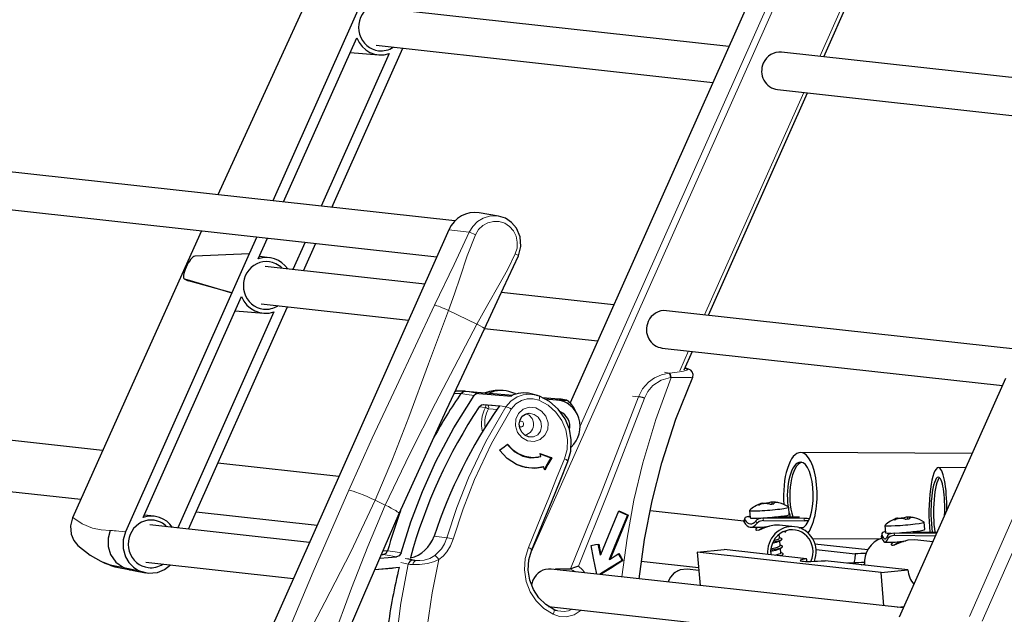
# Model space of a CAD drawing. Units: millimetres. Extents: x -1088 to 989, y -409 to 370.
# Drawn here: x -869 to -685, y -40 to 71 of the extents above; entities that cross this region are included whole.
import ezdxf

# ---------------------------------------------------------------- set-up
doc = ezdxf.new("R2010")
doc.units = ezdxf.units.MM
doc.layers.add('Top$25', color=7, linetype='Continuous', true_color=0xffffff)

msp = doc.modelspace()

# ---------------------------------------------------------------- linework, layer by layer
at = {"layer": 'Top$25', "color": 7, "linetype": 'Continuous', "lineweight": 25}
for p, q in [((-622.5, 321.76), (-766.11, -0.8)), ((-743.28, 212.51), (-821.48, 36.87)), ((-718.84, 63.71), (-689.64, 129.29)), ((-736.52, 65.66), (-801.47, 72.82)), ((-819.48, 36.65), (-805.86, 67.24)), ((-799.82, 64.33), (-812.49, 35.88)), ((-810.49, 35.65), (-797.28, 65.32)), ((-807.07, 64.53), (-801.72, 64.1)), ((-802.24, 65.87), (-739.51, 58.94)), ((-726.69, 64.57), (-726.69, 64.57)), ((-661.07, 57.33), (-726.69, 64.57)), ((-740.29, 15.52), (-721.83, 57)), ((-727.46, 57.61), (-664.06, 50.62)), ((-787.56, 33.12), (-907.73, 46.38)), ((-908.49, 39.43), (-790.92, 26.45)), ((-779.46, 34.02), (-783.04, 34.63)), ((-779.46, 34.02), (-779.46, 34.02)), ((-788.68, 31.48), (-831.59, -64.91)), ((-824.47, 30.16), (-825.87, 27.01)), ((-824.21, 26.04), (-822.47, 29.93)), ((-815.48, 29.16), (-817.75, 24.06)), ((-815.75, 23.84), (-813.48, 28.94)), ((-825.87, 27.01), (-836.05, 26.55)), ((-825.87, 27.01), (-829.11, 19.73)), ((-822.04, 26.24), (-824, 26.51)), ((-793.19, 21.35), (-822.93, 24.63)), ((-837.98, 22.3), (-837.26, 21.95)), ((-837.95, 22.29), (-829.11, 19.73)), ((-829.11, 19.73), (-837.23, 21.94)), ((-829.11, 19.73), (-848.95, -24.83)), ((-845.67, -22.16), (-827.32, 19.04)), ((-757.98, 17.46), (-778.88, 19.77)), ((-823.69, 17.67), (-796.18, 14.63)), ((-819.61, 15.17), (-818.74, 17.12)), ((-821.28, 16.14), (-839.21, -24.14)), ((-837.21, -24.36), (-819.61, 15.17)), ((-828.52, 16.34), (-823.18, 15.91)), ((-748.15, 16.38), (-748.15, 16.38)), ((-682.52, 9.14), (-748.15, 16.38)), ((-782.04, 13.08), (-760.97, 10.75)), ((-748.91, 9.42), (-685.51, 2.42)), ((-744.82, 5.36), (-743.29, 8.8)), ((-704.73, -40.74), (-684.89, 3.82)), ((-785.57, 1.37), (-776.76, 0.64)), ((-783.1, 0.96), (-776.99, 0.45)), ((-779.1, 1.51), (-780.05, 1.48)), ((-780.05, 1.48), (-780.05, 1.48)), ((-772.42, 0.63), (-773.36, 0.88)), ((-772.41, 0.63), (-772.42, 0.63)), ((-771.21, 0.18), (-768.11, -0.08)), ((-782.18, -1.13), (-779.3, -1.36)), ((-770.73, -0.07), (-768.64, -0.24)), ((-853.2, -9.67), (-921.11, -2.18)), ((-773.7, -2.76), (-773.7, -2.76)), ((-764.72, -3.03), (-765, -2.42)), ((-765.37, -8.52), (-765.31, -8.45)), ((-691.16, -10.26), (-723.15, -10.06)), ((-925.17, -11.29), (-857.27, -18.78)), ((-809.16, -14.53), (-831.73, -12.04)), ((-692.36, -12.95), (-697.48, -12.88)), ((-730.96, -19.77), (-730.94, -19.79)), ((-730.93, -19.8), (-730.94, -19.79)), ((-730.94, -19.79), (-730.93, -19.8)), ((-730.3, -19.51), (-730.25, -19.66)), ((-730, -19.58), (-729.99, -19.61)), ((-729.94, -19.6), (-729.94, -19.59)), ((-729.37, -19.53), (-729.39, -19.6)), ((-729.29, -19.5), (-729.27, -19.57)), ((-729.23, -19.62), (-729.27, -19.57)), ((-729.27, -19.57), (-729.25, -19.62)), ((-728.48, -19.33), (-728.5, -19.68)), ((-728.18, -19.65), (-728.18, -19.62)), ((-843.63, -21.94), (-845.48, -21.73)), ((-835.78, -21.15), (-813.22, -23.64)), ((-733.74, -22.85), (-751.2, -20.93)), ((-732.66, -20.88), (-732.54, -22.25)), ((-725.25, -21.65), (-725.36, -20.29)), ((-814.64, -26.85), (-844.38, -23.57)), ((-733.56, -22.34), (-733.72, -22.79)), ((-732.91, -22.03), (-732.56, -22.03)), ((-730.48, -22.28), (-730.47, -22.28)), ((-730.2, -22.26), (-722.51, -22.31)), ((-730.06, -22.73), (-722.4, -22.78)), ((-727.31, -22.06), (-723.37, -22.09)), ((-724.26, -23.9), (-727.09, -23.59)), ((-707.42, -23.67), (-707.31, -25.03)), ((-705.72, -22.55), (-705.7, -22.57)), ((-705.69, -22.59), (-705.7, -22.57)), ((-705.7, -22.57), (-705.69, -22.59)), ((-705.06, -22.29), (-705.01, -22.44)), ((-704.76, -22.36), (-704.76, -22.4)), ((-704.7, -22.39), (-704.71, -22.37)), ((-704.13, -22.31), (-704.15, -22.38)), ((-704.05, -22.29), (-704.03, -22.36)), ((-704, -22.41), (-704.03, -22.36)), ((-704.03, -22.36), (-704.02, -22.4)), ((-703.25, -22.11), (-703.26, -22.47)), ((-702.95, -22.43), (-702.94, -22.41)), ((-700.01, -24.44), (-700.12, -23.07)), ((-732.44, -24), (-730.64, -24.01)), ((-730.62, -24.41), (-730.62, -24.41)), ((-730.24, -23.98), (-730.22, -24.13)), ((-727.06, -25.99), (-727.12, -25.3)), ((-723.47, -24.06), (-722.62, -24.06)), ((-708, -25.23), (-708.09, -25.68)), ((-705.73, -25.02), (-697.78, -25.12)), ((-705.66, -25.49), (-697.98, -25.59)), ((-702.08, -24.86), (-697.68, -24.91)), ((-857.82, -27.41), (-857.82, -27.41)), ((-726.95, -27.38), (-727.02, -26.56)), ((-726.69, -26.33), (-726.68, -26.33)), ((-726.59, -27.5), (-726.59, -27.5)), ((-726.59, -27.5), (-726.59, -27.5)), ((-720.93, -26.08), (-708.28, -26.16)), ((-720.47, -27.09), (-710.62, -28.18)), ((-707.43, -26.76), (-705.52, -26.78)), ((-705.39, -27.2), (-705.39, -27.2)), ((-705, -26.72), (-704.99, -26.92)), ((-698.5, -26.74), (-701.85, -26.37)), ((-801.3, -29.14), (-800.94, -29.11)), ((-742.39, -28.68), (-737.41, -28.18)), ((-742.39, -28.68), (-741.89, -34.88)), ((-708.14, -32.46), (-742.39, -28.68)), ((-722.02, -29.88), (-737.41, -28.18)), ((-726.83, -28.77), (-726.9, -27.95)), ((-726.79, -29.35), (-726.79, -29.35)), ((-726.57, -27.72), (-726.57, -27.72)), ((-726.48, -28.89), (-726.48, -28.89)), ((-726.46, -29.12), (-726.45, -29.11)), ((-720.27, -28.17), (-713, -28.97)), ((-853.55, -30.35), (-853.55, -30.35)), ((-853.55, -30.35), (-853.52, -30.36)), ((-845.15, -30.52), (-817.63, -33.56)), ((-801.58, -29.79), (-798.43, -29.51)), ((-752.83, -30.3), (-742.17, -31.48)), ((-703.15, -31.96), (-718.54, -30.26)), ((-713.88, -30.68), (-714.42, -30.71)), ((-711.86, -31), (-711.49, -30.94)), ((-846.42, -32.11), (-846.43, -32.11)), ((-802.49, -31.88), (-797.88, -31.46)), ((-769.6, -31.82), (-769.6, -31.82)), ((-703.98, -39.06), (-769.6, -31.82)), ((-742.12, -32.06), (-744.28, -31.82)), ((-708.14, -32.46), (-703.15, -31.96)), ((-707.64, -38.65), (-708.14, -32.46)), ((-770.12, -38.8), (-704.39, -46.06)), ((-768.43, -39.62), (-768.43, -39.62)), ((-705.15, -38.93), (-703.87, -38.8))]:
    msp.add_line(p, q, dxfattribs=at)
at = {"layer": 'Top$25', "color": 7, "linetype": 'Continuous', "lineweight": 13}
for p, q in [((-622.45, 321.77), (-766.08, -0.83)), ((-764.23, -5.18), (-618.84, 321.37)), ((-617.68, 320.92), (-773.58, -29.24)), ((-719.58, 63.79), (-690.38, 129.37)), ((-741.04, 15.6), (-722.57, 57.08)), ((-784.88, 31), (-788.68, 31.48)), ((-837.95, 22.29), (-837.23, 21.94)), ((-788.74, 16.4), (-783.45, 13.86)), ((-745.67, 5.19), (-744.03, 8.88)), ((-747.71, 4.71), (-748.5, 4.91)), ((-754.49, 0.46), (-753.38, 0.3)), ((-783.05, -1.56), (-781.85, -1.65)), ((-781.66, -1.17), (-782.24, -1.12)), ((-779.12, -1.39), (-778.08, -1.57)), ((-800.53, -19.88), (-802.42, -18.97)), ((-733.52, -22.62), (-733.68, -23.07)), ((-731.31, -23.28), (-731.46, -22.8)), ((-730.2, -22.26), (-730.06, -22.73)), ((-791.45, -25.66), (-789.05, -25.99)), ((-707.99, -25.38), (-708.08, -25.83)), ((-706.82, -26.03), (-706.89, -25.55)), ((-705.73, -25.02), (-705.66, -25.49)), ((-796.41, -29.81), (-794.77, -30.22)), ((-802.52, -31.97), (-799.28, -31.67))]:
    msp.add_line(p, q, dxfattribs=at)
at = {"layer": 'Top$25', "color": 7, "linetype": 'Continuous', "lineweight": 25}
for points in [[(-702.35, 312.87), (-727.1, 261.82), (-751.58, 210.63), (-775.79, 159.32), (-803.96, 98.71), (-831.73, 38)], [(-775.7, 26.62), (-775.25, 28.36), (-775.39, 30.15), (-776.09, 31.79), (-777, 32.84), (-778.15, 33.61), (-779.46, 34.02)], [(-834.77, 31.29), (-848.27, 1.33), (-858.81, -22.22)], [(-782.07, 13.02), (-778.48, 20.63), (-775.7, 26.62)], [(-837.23, 21.94), (-837.25, 21.95), (-837.26, 21.95)], [(-797.93, -21.47), (-789.1, -2.14), (-782.07, 13.02)], [(-743.89, 5.41), (-744.32, 5.57), (-744.67, 5.7)], [(-753.24, -33.62), (-752.21, -26.29), (-750.79, -19.07), (-748.98, -11.99), (-746.37, -3.86), (-743.24, 3.98)], [(-743.24, 3.98), (-743.15, 4.5), (-743.33, 4.99), (-743.61, 5.27), (-743.89, 5.41)], [(-797.59, -28.78), (-795.78, -22.99), (-793.62, -17.31), (-791.12, -11.77), (-787.75, -5.47), (-783.96, 0.54)], [(-787.48, 1.34), (-787.41, 1.35), (-787.36, 1.35)], [(-785.65, 1.37), (-786.23, 1.36), (-786.61, 1.36), (-786.99, 1.36), (-787.36, 1.35)], [(-786.43, 0.95), (-785.99, 1.3), (-785.57, 1.37)], [(-783.1, 0.96), (-783.64, 0.84), (-783.96, 0.54)], [(-780.05, 1.48), (-781.12, 1.33), (-781.93, 1.07)], [(-771.82, 0.44), (-772.02, 0.51), (-772.15, 0.55), (-772.28, 0.59), (-772.41, 0.63)], [(-766.49, -11.76), (-765.95, -9.79), (-765.87, -7.73), (-766.23, -5.7), (-767.03, -3.78), (-768.3, -2), (-769.92, -0.57), (-771.82, 0.44)], [(-783.05, -1.56), (-782.61, -1.19), (-782.18, -1.13)], [(-779.3, -1.36), (-779.2, -1.38), (-779.13, -1.41)], [(-768.64, -0.24), (-768.09, -0.28), (-767.69, -0.31), (-767.42, -0.32), (-767.18, -0.32), (-766.93, -0.32), (-766.74, -0.31)], [(-768.11, -0.08), (-768.07, -0.08), (-768.03, -0.09)], [(-766.73, -0.31), (-767.17, -0.24), (-767.46, -0.19), (-767.75, -0.14), (-768.03, -0.09)], [(-766.39, -0.52), (-766.64, -0.34), (-766.71, -0.31), (-766.73, -0.31), (-766.74, -0.32)], [(-773.82, -7.14), (-774.54, -6.82), (-775.12, -6.25), (-775.49, -5.52), (-775.59, -4.72), (-775.43, -3.95), (-775.02, -3.32), (-774.42, -2.91), (-773.7, -2.76)], [(-779.26, -9.65), (-778.41, -9), (-777.75, -8.49)], [(-777.85, -8.56), (-776.53, -9.88), (-774.89, -10.74), (-773.49, -11.03), (-772.08, -10.95)], [(-777.75, -8.49), (-776.85, -9.49), (-775.77, -10.27), (-774.56, -10.78), (-773.04, -11.02), (-771.54, -10.83)], [(-770.99, -12.78), (-772.68, -13.03), (-774.41, -12.87), (-776.06, -12.31), (-777.82, -11.19), (-779.26, -9.65)], [(-772.08, -10.95), (-771.97, -10.93)], [(-771.54, -10.83), (-771.63, -10.51), (-771.71, -10.25)], [(-771.71, -10.25), (-770.47, -10.68), (-769.51, -11.03)], [(-771.69, -10.32), (-769.68, -11.03)], [(-771.09, -12.72), (-772.44, -12.96), (-773.81, -12.94), (-774.88, -12.74), (-775.93, -12.38)], [(-773.24, -28.24), (-770.91, -22.63), (-769.43, -19), (-767.95, -15.38), (-766.49, -11.76)], [(-770.99, -12.78), (-771.04, -12.75), (-771.09, -12.72)], [(-770.82, -13.36), (-770.91, -13.04), (-770.99, -12.78)], [(-769.68, -11.03), (-770.35, -12.22), (-770.88, -13.16)], [(-769.51, -11.03), (-770.24, -12.33), (-770.82, -13.36)], [(-769.51, -11.03), (-769.68, -11.03)], [(-730.3, -19.51), (-730.2, -19.51), (-730.14, -19.52), (-730.07, -19.55), (-730, -19.58)], [(-729.99, -19.61), (-730, -19.58)], [(-729.93, -19.6), (-729.94, -19.6), (-729.94, -19.59)], [(-729.94, -19.59), (-729.94, -19.6), (-729.94, -19.6)], [(-729.37, -19.53), (-729.42, -19.57), (-729.45, -19.59)], [(-729.37, -19.6), (-729.37, -19.56), (-729.37, -19.53)], [(-729.3, -19.52), (-729.29, -19.57), (-729.28, -19.62)], [(-812.84, -56.09), (-804.56, -36.7), (-797.93, -21.47)], [(-760.38, -29.1), (-758.5, -24.52), (-757.03, -20.92)], [(-755.43, -21.76), (-757.32, -26.38), (-758.82, -30)], [(-755.27, -21.76), (-757.14, -26.33), (-758.62, -29.93)], [(-757.06, -20.99), (-755.43, -21.76)], [(-757.03, -20.92), (-756.04, -21.39), (-755.27, -21.76)], [(-755.27, -21.76), (-755.43, -21.76)], [(-858.81, -22.22), (-859.2, -23.75), (-859.06, -25.31), (-858.59, -26.45), (-857.82, -27.41)], [(-733.68, -23.07), (-733.74, -22.91), (-733.72, -22.79)], [(-732.91, -22.03), (-733.48, -22.21), (-733.58, -22.41), (-733.52, -22.62)], [(-731.46, -22.8), (-731.22, -22.59), (-730.86, -22.4), (-730.2, -22.26)], [(-730.06, -22.73), (-730.89, -22.94), (-731.31, -23.28)], [(-727.09, -23.59), (-727.98, -23.59), (-728.95, -23.79), (-729.87, -24.11), (-730.84, -24.52), (-731.31, -24.63)], [(-730.64, -24.01), (-729.85, -23.93), (-729, -23.8)], [(-727.36, -22.28), (-727.35, -22.18), (-727.34, -22.13), (-727.31, -22.07), (-727.28, -22.02)], [(-722.51, -22.31), (-721.92, -22.34), (-721.49, -22.4)], [(-721.67, -22.83), (-722.07, -22.79), (-722.4, -22.78)], [(-705.06, -22.29), (-704.96, -22.3), (-704.9, -22.31), (-704.83, -22.33), (-704.76, -22.36)], [(-704.75, -22.39), (-704.76, -22.36)], [(-704.71, -22.37), (-704.7, -22.38), (-704.7, -22.39)], [(-704.69, -22.38), (-704.7, -22.38), (-704.7, -22.38)], [(-704.13, -22.31), (-704.18, -22.35), (-704.21, -22.38)], [(-704.13, -22.39), (-704.13, -22.34), (-704.13, -22.31)], [(-704.06, -22.31), (-704.05, -22.36), (-704.04, -22.4)], [(-851.77, -24.6), (-852.19, -26.07), (-852.18, -27.6), (-851.75, -29.06), (-850.74, -30.52), (-849.32, -31.54)], [(-848.95, -24.83), (-849.39, -26.37), (-849.39, -27.98), (-848.94, -29.51), (-848.31, -30.57), (-847.45, -31.46), (-846.43, -32.11)], [(-731.31, -24.63), (-731.43, -24.57), (-731.4, -24.33), (-731.15, -24.01)], [(-730.99, -24.57), (-730.62, -24.32), (-730.26, -24.16)], [(-730.62, -24.41), (-730.63, -24.42), (-730.63, -24.42), (-730.64, -24.43), (-730.64, -24.44)], [(-730.21, -24.12), (-730.35, -24.22), (-730.44, -24.29), (-730.53, -24.35), (-730.62, -24.41)], [(-730.21, -24.12), (-730.05, -24.06), (-729.82, -24), (-729.23, -23.87)], [(-726.27, -24.8), (-726.04, -24.87), (-725.92, -24.85), (-725.91, -24.79), (-725.97, -24.68)], [(-708.08, -25.83), (-708.1, -25.75), (-708.09, -25.68)], [(-707.32, -24.8), (-707.87, -25.01), (-707.99, -25.19), (-707.99, -25.38)], [(-706.89, -25.55), (-706.69, -25.31), (-706.4, -25.15), (-705.73, -25.02)], [(-705.66, -25.49), (-706.48, -25.7), (-706.82, -26.03)], [(-702.12, -25.06), (-702.11, -24.97), (-702.1, -24.91), (-702.07, -24.85), (-702.04, -24.8)], [(-857.82, -27.41), (-855.55, -29.21), (-853.55, -30.35)], [(-762.18, -27.4), (-761.39, -27.25), (-760.77, -27.13)], [(-761.12, -32.75), (-761.71, -29.75), (-762.18, -27.4)], [(-760.92, -27.15), (-760.69, -28.3), (-760.51, -29.2)], [(-760.77, -27.13), (-760.55, -28.23), (-760.38, -29.1)], [(-728.69, -28), (-727.47, -27.69), (-727.08, -27.53), (-726.98, -27.45), (-726.95, -27.38)], [(-727.1, -26.62), (-727.7, -26.86), (-728.43, -27.05)], [(-728.13, -26.45), (-727.35, -26.21), (-727.13, -26.1), (-727.06, -25.99)], [(-727.1, -26.62), (-726.96, -26.52), (-726.87, -26.46), (-726.78, -26.39), (-726.69, -26.33)], [(-726.71, -26.11), (-726.83, -26.05), (-726.91, -26.01), (-726.99, -25.97), (-727.07, -25.93)], [(-726.59, -27.5), (-726.71, -27.44), (-726.79, -27.4), (-726.87, -27.36), (-726.95, -27.33)], [(-726.68, -26.32), (-726.62, -26.27), (-726.61, -26.21), (-726.71, -26.11)], [(-726.57, -27.72), (-726.51, -27.66), (-726.49, -27.6), (-726.59, -27.5)], [(-701.85, -26.37), (-703.16, -26.44), (-704.52, -26.85), (-705.59, -27.3), (-705.95, -27.41), (-706.17, -27.38), (-706.21, -27.28), (-706.18, -27.14), (-705.89, -26.78)], [(-705.75, -27.36), (-705.38, -27.1), (-705.02, -26.94)], [(-705.52, -26.78), (-705.17, -26.75), (-704.63, -26.65), (-703.52, -26.52)], [(-705.39, -27.2), (-705.39, -27.2), (-705.4, -27.21), (-705.4, -27.21), (-705.4, -27.22)], [(-704.97, -26.91), (-705.11, -27.01), (-705.2, -27.07), (-705.29, -27.14), (-705.39, -27.2)], [(-704.97, -26.91), (-704.81, -26.85), (-704.58, -26.79), (-704, -26.66)], [(-800.94, -29.11), (-800.36, -28.84), (-800.1, -28.39)], [(-797.59, -28.78), (-797.96, -29.33), (-798.43, -29.51)], [(-769.12, -39.37), (-770.63, -38.42), (-771.92, -37.15), (-772.92, -35.62), (-773.58, -33.9), (-773.88, -31.99), (-773.76, -30.07), (-773.24, -28.24)], [(-760.51, -29.2), (-760.38, -29.1)], [(-758.62, -29.93), (-757.71, -29.36), (-756.99, -28.91)], [(-757.11, -28.98), (-756.71, -29.66), (-756.41, -30.18)], [(-756.99, -28.91), (-756.57, -29.64), (-756.24, -30.21)], [(-726.99, -28.01), (-727.3, -28.16), (-727.8, -28.32), (-728.74, -28.54)], [(-727.87, -29.23), (-727.11, -28.99), (-726.9, -28.88), (-726.83, -28.77)], [(-726.99, -28.01), (-726.85, -27.92), (-726.76, -27.85), (-726.67, -27.79), (-726.57, -27.72)], [(-726.48, -28.89), (-726.6, -28.83), (-726.68, -28.8), (-726.76, -28.76), (-726.84, -28.72)], [(-726.79, -29.35), (-726.68, -29.27), (-726.61, -29.22), (-726.53, -29.17), (-726.46, -29.12)], [(-726.45, -29.11), (-726.39, -29.05), (-726.38, -28.99), (-726.48, -28.89)], [(-713, -28.97), (-713.03, -29.92), (-713.22, -30.64)], [(-853.52, -30.36), (-853.17, -30.53), (-852.8, -30.69), (-852.43, -30.84), (-852.06, -30.98), (-851.68, -31.11), (-851.3, -31.24), (-850.92, -31.36), (-850.53, -31.46), (-848.02, -31.95)], [(-846.42, -32.11), (-844.73, -32.58), (-842.97, -32.44), (-841.68, -31.9), (-840.56, -31.03)], [(-756.41, -30.18), (-758.76, -31.65), (-760.61, -32.81)], [(-756.24, -30.21), (-758.59, -31.68), (-760.44, -32.83)], [(-758.82, -30), (-758.62, -29.93)], [(-756.41, -30.18), (-756.24, -30.21)], [(-721.96, -30.37), (-722, -30.1), (-722.02, -29.88)], [(-711.49, -30.94), (-711.37, -30.94), (-711.27, -30.94)], [(-848.2, -31.92), (-848.85, -31.74), (-849.32, -31.54)], [(-848.2, -31.92), (-848.18, -31.92), (-848.15, -31.93), (-848.01, -31.96), (-847.45, -32.07), (-845.23, -32.51)], [(-768.81, -31.7), (-767.3, -31.73), (-766.06, -31.77)], [(-766.01, -31.76), (-766.04, -31.76), (-766.06, -31.77)], [(-764.53, -31.28), (-765.1, -31.46), (-765.46, -31.57), (-765.78, -31.68), (-766.01, -31.76)], [(-744.28, -31.82), (-745.56, -31.94), (-746.71, -32.53), (-747.41, -33.29), (-747.87, -34.22)], [(-768.43, -39.62), (-768.67, -39.55), (-768.82, -39.5), (-768.97, -39.44), (-769.12, -39.37)]]:
    msp.add_lwpolyline(points, dxfattribs=at)
at = {"layer": 'Top$25', "color": 7, "linetype": 'Continuous', "lineweight": 13}
for points in [[(-702.29, 312.82), (-727.04, 261.79), (-751.52, 210.6), (-775.73, 159.3), (-803.89, 98.7), (-831.65, 37.99)], [(-691.65, -40.64), (-664.01, 22.23), (-636.94, 85.14), (-610.45, 148.04), (-590.05, 197.43), (-570.03, 246.78), (-550.4, 296.06)], [(-784.88, 31), (-784.23, 32.09), (-783.35, 32.99), (-782.29, 33.65), (-780.9, 34.05), (-779.46, 34.02)], [(-776.32, 26.99), (-775.99, 28.06), (-775.94, 29.18), (-776.17, 30.27), (-776.66, 31.26), (-777.38, 32.08), (-778.28, 32.67), (-779.3, 33), (-780.37, 33.04), (-781.41, 32.79), (-782.36, 32.26), (-783.15, 31.5), (-783.73, 30.55)], [(-834.69, 31.29), (-848.19, 1.34), (-858.73, -22.21)], [(-791.34, 17.41), (-787.69, 25), (-784.88, 31)], [(-783.73, 30.55), (-785.27, 26.63), (-786.6, 22.65), (-787.63, 19.51), (-788.74, 16.4)], [(-783.45, 13.86), (-781.44, 17.54), (-779.35, 21.15), (-777.76, 24.02), (-776.32, 26.99)], [(-807.35, -17.07), (-802.95, -7.38), (-798.45, 2.27), (-791.34, 17.41)], [(-788.74, 16.4), (-792.46, 6.46), (-796.15, -3.5), (-799.17, -11.28), (-802.42, -18.97)], [(-800.53, -19.88), (-795.99, -10.29), (-791.15, -0.87), (-783.45, 13.86)], [(-744.7, 5.61), (-744.48, 5.53), (-744.3, 5.47)], [(-756.44, -33.27), (-755.49, -26.07), (-754.19, -18.96), (-752.53, -11.97), (-750.13, -3.91), (-747.25, 3.9)], [(-747.71, 4.71), (-749.08, 4.42), (-750.37, 3.85), (-751.5, 3.03), (-752.6, 1.78), (-753.38, 0.3)], [(-747.36, 3.89), (-749.13, 3.42), (-750.65, 2.43), (-751.59, 1.34), (-752.25, 0.05)], [(-747.6, 4.72), (-747.66, 4.71), (-747.71, 4.71)], [(-744.3, 5.47), (-744.24, 5.43), (-744.22, 5.39), (-744.26, 5.34), (-744.32, 5.3), (-744.94, 5.11), (-745.73, 4.96), (-746.6, 4.83), (-747.6, 4.72)], [(-747.25, 3.9), (-747.31, 3.9), (-747.36, 3.89)], [(-747.25, 3.9), (-744.44, 3.91), (-743.57, 3.94), (-743.33, 3.96), (-743.26, 3.97), (-743.24, 3.98)], [(-669.23, 4.07), (-676.04, -11.44), (-680.46, -21.47), (-684.89, -31.5), (-689.34, -41.53)], [(-786.43, 0.95), (-787.12, 0.94), (-787.67, 0.93)], [(-783.96, 0.54), (-785.34, 0.77), (-786.43, 0.95)], [(-785.57, 1.37), (-784.19, 1.14), (-783.1, 0.96)], [(-780.05, 1.48), (-781.11, 1.33), (-781.92, 1.07)], [(-772.42, 0.63), (-773.63, 0.8), (-774.83, 0.69), (-775.97, 0.3), (-777.15, -0.49), (-778.08, -1.57)], [(-753.38, 0.3), (-760.3, -17.63), (-766.01, -31.76)], [(-752.25, 0.05), (-758.98, -17.47), (-764.53, -31.28)], [(-778.08, -1.57), (-781.8, -8.01), (-785.03, -14.78), (-787.2, -20.31), (-789.05, -25.99)], [(-779.3, -1.36), (-780.62, -1.26), (-781.66, -1.17)], [(-771.9, -0.32), (-772.98, -0.05), (-774.08, -0.06), (-775.13, -0.35), (-776.21, -1.02), (-777.05, -1.99)], [(-767.14, -11.25), (-766.66, -9.49), (-766.58, -7.66), (-766.91, -5.83), (-767.63, -4.11), (-768.75, -2.52), (-770.21, -1.23), (-771.9, -0.32)], [(-766.74, -0.31), (-767.51, -0.18), (-768.11, -0.08)], [(-777.05, -1.99), (-780.73, -8.38), (-783.91, -15.1), (-786.05, -20.59), (-787.88, -26.22)], [(-781.29, -1.92), (-780.42, -1.99), (-779.73, -2.05)], [(-773.82, -7.14), (-772.92, -7.14), (-772.13, -6.76), (-771.6, -6.06), (-771.4, -5.19), (-771.56, -4.29), (-772.05, -3.5), (-772.81, -2.95), (-773.7, -2.76)], [(-773.87, -27.77), (-771.55, -22.15), (-770.07, -18.51), (-768.6, -14.88), (-767.14, -11.25)], [(-822.11, -51.7), (-813.95, -32.32), (-807.35, -17.07)], [(-802.42, -18.97), (-806.96, -28.56), (-811.8, -37.98), (-819.51, -52.71)], [(-814.22, -55.25), (-810.5, -45.3), (-806.81, -35.35), (-803.78, -27.57), (-800.53, -19.88)], [(-858.73, -22.21), (-859.15, -23.74), (-859.04, -25.32), (-858.57, -26.45), (-857.82, -27.41)], [(-858.73, -22.21), (-857.01, -23.37), (-855.11, -24.15), (-853.49, -24.5), (-851.77, -24.6)], [(-722.4, -22.78), (-722.46, -22.52), (-722.51, -22.31)], [(-851.77, -24.6), (-851.35, -24.64), (-851.03, -24.66), (-850.68, -24.69), (-850.18, -24.73), (-848.95, -24.83)], [(-730.62, -24.41), (-730.57, -24.39), (-730.49, -24.37)], [(-789.05, -25.99), (-789.47, -27.07), (-790.06, -28.04), (-791.33, -29.29)], [(-787.88, -26.22), (-788.36, -27.47), (-789.06, -28.59), (-789.74, -29.37), (-790.53, -30.03)], [(-728.72, -28.28), (-727.91, -28.12), (-727.19, -27.94), (-726.73, -27.78), (-726.54, -27.67), (-726.5, -27.62), (-726.5, -27.58), (-726.59, -27.5)], [(-728.32, -26.81), (-727.2, -26.54), (-726.69, -26.33)], [(-728.31, -26.78), (-727.63, -26.63), (-727.08, -26.48), (-726.75, -26.35), (-726.63, -26.25), (-726.61, -26.21), (-726.62, -26.17), (-726.71, -26.11)], [(-705.39, -27.2), (-705.33, -27.18), (-705.25, -27.15)], [(-800.94, -29.11), (-801.13, -29.11), (-801.29, -29.11)], [(-800.97, -28.39), (-800.48, -28.39), (-800.1, -28.39)], [(-798.43, -29.51), (-799.84, -29.29), (-800.94, -29.11)], [(-800.1, -28.39), (-798.69, -28.61), (-797.59, -28.78)], [(-791.33, -29.29), (-792.24, -29.81), (-793.28, -30.12), (-794.08, -30.22), (-794.77, -30.22)], [(-769.26, -40.23), (-770.96, -39.17), (-772.4, -37.74), (-773.52, -36.03), (-774.26, -34.11), (-774.59, -31.97), (-774.46, -29.82), (-773.87, -27.77)], [(-728.72, -28.3), (-727.95, -28.15), (-727.26, -27.98), (-726.84, -27.85), (-726.57, -27.72)], [(-727.04, -29.32), (-726.55, -29.14), (-726.42, -29.06), (-726.38, -28.98), (-726.48, -28.89)], [(-726.99, -29.33), (-726.64, -29.21), (-726.46, -29.12)], [(-849.33, -31.54), (-851.77, -31.04), (-853.55, -30.35)], [(-853.52, -30.36), (-851.25, -31.19), (-849.32, -31.54)], [(-798.61, -64.35), (-798.94, -58.07), (-798.92, -51.77), (-798.55, -45.49), (-797.66, -38.14), (-796.29, -30.89)], [(-796.29, -30.89), (-797.05, -30.72), (-797.66, -30.59)], [(-795.45, -30.15), (-796.22, -29.98), (-796.82, -29.85)], [(-796.29, -30.89), (-795.87, -30.93), (-795.41, -30.96)], [(-794.77, -30.22), (-795.21, -30.19), (-795.45, -30.15)], [(-795.41, -30.96), (-794.14, -30.96), (-792.66, -30.78), (-791.53, -30.48), (-790.53, -30.03)], [(-790.53, -30.03), (-791.8, -36.26), (-792.7, -42.58), (-793.24, -48.96), (-793.4, -56.52), (-793.04, -64.06)], [(-846.43, -32.11), (-848.05, -31.79), (-849.33, -31.54)], [(-849.32, -31.54), (-847.7, -31.86), (-846.42, -32.11)], [(-799.28, -31.67), (-799.02, -31.62), (-798.82, -31.55)], [(-766.06, -31.77), (-765.55, -32.04), (-765.18, -32.3)], [(-764.53, -31.28), (-763.81, -31.92), (-763.32, -32.51)], [(-764.03, -39.48), (-765.35, -40.32), (-766.86, -40.69), (-768.08, -40.62), (-769.26, -40.23)], [(-765.68, -39.29), (-766.41, -39.59), (-767.19, -39.73), (-768.43, -39.62)]]:
    msp.add_lwpolyline(points, dxfattribs=at)
msp.add_lwpolyline([(-773.7, -1.61), (-772.49, -1.74), (-771.41, -2.34), (-770.61, -3.32), (-770.21, -4.51), (-770.27, -5.75), (-770.78, -6.86), (-771.67, -7.66), (-772.81, -8.03), (-774.01, -7.9), (-775.1, -7.29), (-775.89, -6.32), (-776.28, -5.12), (-776.23, -3.88), (-775.72, -2.78), (-774.84, -1.98), (-773.7, -1.61)], close=True, dxfattribs=at)
at = {"layer": 'Top$25', "color": 7, "linetype": 'Continuous', "lineweight": 25}
for centre, start, end in [((-728.64, -25.06), 109.0928, 133.6636), ((-728.64, -25.06), 55.6668, 75.4989), ((-703.4, -27.84), 109.0928, 133.6636), ((-703.4, -27.84), 55.6668, 75.4989)]:
    msp.add_arc(centre, 5.8, start, end, dxfattribs=at)
for centre, major_axis, ratio, start_param, end_param in [((-801.28, 69.28), (-0.49, -4.42), 0.953219, 2.818462, 6.283185), ((-801.28, 69.28), (0.57, 5.17), 0.953219, 2.0801, 3.556823), ((-801.28, 69.28), (-0.49, -4.42), 0.953219, 0, 0.665587), ((-727.07, 61.09), (0.38, 3.48), 0.953219, 0, 1.247665), ((-727.07, 61.09), (0.38, 3.48), 0.953219, 1.247665, 3.141653), ((-783.93, 29.2), (-0.6, -5.47), 0.953219, 3.086479, 4.389258), ((-836.96, 24.41), (-1.02, -2.11), 0.286635, 3.29431, 6.331183), ((-822.74, 21.09), (-0.49, -4.42), 0.953219, 2.818462, 6.283185), ((-822.74, 21.09), (0.57, 5.17), 0.953219, 5.45077, 6.698416), ((-822.74, 21.09), (-0.49, -4.42), 0.953219, 2.47593, 2.818462), ((-822.74, 21.09), (0.57, 5.17), 0.953219, 2.0801, 3.556823), ((-822.74, 21.09), (-0.49, -4.42), 0.953219, 0, 0.665587), ((-748.53, 12.9), (0.38, 3.48), 0.953219, 0, 1.247665), ((-748.53, 12.9), (0.38, 3.48), 0.953219, 1.247665, 3.141653), ((-747.53, 3.73), (0.1, -0.995), 0.296221, 1.718466, 3.034895), ((-744.24, 4.47), (0.346, 0.938), 0.970227, 6.28316, 6.716595), ((-711.73, -54.75), (-10.59, -96.02), 0.953219, 4.202238, 4.302818), ((-778.97, -4.35), (-0.64, -5.83), 0.953219, 2.892518, 3.665336), ((-774.76, -4.82), (-0.64, -5.83), 0.953219, 3.003478, 3.693056), ((-780.09, -7.45), (-1.01, -9.12), 0.953219, 2.801124, 2.892518), ((-752.53, -0.12), (0.936, -0.352), 0.25748, 1.366767, 2.79533), ((-709.32, -55.02), (-10.36, -93.89), 0.953219, 4.215219, 4.546006), ((-709.31, -54.98), (7.51, 90.87), 0.953659, 1.020988, 1.321939), ((-769.07, -5.29), (0.56, 5.04), 0.953219, 3.979223, 6.309119), ((-770.27, -5.16), (-0.67, -6.1), 0.953219, 2.137777, 2.533152), ((-769.07, -5.29), (-0.34, -3.05), 0.953219, 1.495917, 2.849837), ((-723.2, -18.06), (0.05, 8), 0.390871, 0, 1.788661), ((-723.2, -18.06), (0.05, 8), 0.390871, 3.645833, 6.283185), ((-723.2, -18.06), (0.04, 6.2), 0.390871, 0, 1.924731), ((-722.74, -18.06), (0.04, 6.2), 0.390871, 0.095146, 2.277473), ((-723.2, -18.06), (0.04, 6.2), 0.390871, 3.238113, 6.283185), ((-697.57, -20.88), (0.1, 8), 0.208147, 0, 2.098977), ((-697.57, -20.88), (0.08, 6.2), 0.208147, 0, 2.278834), ((-697.57, -20.88), (0.1, 8), 0.208147, 4.709248, 6.283185), ((-697.09, -20.89), (0.08, 6.2), 0.208147, 0.190656, 2.278932), ((-697.57, -20.88), (0.08, 6.2), 0.208147, 4.561888, 6.283185), ((-728.76, -25.05), (-0.63, -5.75), 0.953219, 3.666739, 3.675802), ((-729.09, -19.62), (1.93, 0.16), 0.060194, 3.248135, 3.283928), ((-729.09, -19.62), (1.93, 0.16), 0.060194, 3.283928, 3.59815), ((-728.51, -25.01), (2.14, -5.39), 0.658089, 3.046242, 3.231932), ((-729.09, -19.62), (1.93, 0.16), 0.060194, 3.59815, 3.637654), ((-728.53, -25.07), (0.63, 5.75), 0.953219, 0.523722, 0.534209), ((-728.6, -24.99), (4.95, -3.01), 0.921225, 2.280272, 2.464278), ((-729.09, -19.62), (1.93, 0.16), 0.06018, 2.027364, 2.056378), ((-729.09, -19.62), (1.93, 0.16), 0.06018, 1.872098, 2.027364), ((-728.52, -24.99), (2.88, -5.03), 0.703318, 2.539427, 2.72521), ((-729.09, -19.62), (1.93, 0.16), 0.06018, 1.713138, 1.872098), ((-729.09, -19.62), (1.93, 0.16), 0.06018, 1.677335, 1.713138), ((-728.29, -25.02), (-0.58, 5.76), 0.296226, 0.260195, 0.270679), ((-728.77, -25.03), (1.38, 5.63), 0.734476, 0.25666, 0.440667), ((-729, -25.1), (0.58, -5.76), 0.296226, 2.744789, 2.754707), ((-729.09, -19.62), (1.93, 0.16), 0.060198, 4.818932, 5.20845), ((-728.69, -25.02), (3.47, 4.64), 0.952382, 0.474044, 0.629004), ((-728.83, -25.02), (1.16, 5.68), 0.212526, 0.178717, 0.362819), ((-728.29, -25.02), (-0.58, 5.76), 0.296226, 5.886382, 5.89772), ((-728.79, -25.01), (1.77, 5.52), 0.626931, 0.059629, 0.243729), ((-728.53, -25.07), (0.63, 5.75), 0.953219, 6.149912, 6.161251), ((-729.09, -19.62), (1.93, 0.16), 0.06019, 0.106543, 0.245467), ((-844.2, -27.11), (0.57, 5.17), 0.953219, 5.45077, 6.698416), ((-711.73, -54.75), (-10.59, -96.02), 0.953219, 4.459072, 4.540623), ((-729.01, -20.58), (-3.65, -0.3), 0.060192, 0, 3.215718), ((-729.01, -20.58), (-3.65, -0.3), 0.060192, 6.209067, 6.283185), ((-728.9, -21.95), (-3.65, -0.3), 0.060192, 1.212167, 3.141498), ((-723.2, -18.06), (0.05, 8), 0.390871, 2.065906, 2.098108), ((-723.2, -18.06), (0.04, 6.2), 0.390871, 2.12648, 2.277375), ((-844.2, -27.11), (-0.49, -4.42), 0.953219, 2.818462, 6.283185), ((-844.2, -27.11), (-0.49, -4.42), 0.953219, 2.47593, 2.818462), ((-732.4, -18), (0.04, 6), 0.390871, 2.579508, 3.640875), ((-732.4, -18), (-0.03, -5.4), 0.390871, 5.739913, 6.763655), ((-728.9, -21.95), (-3.65, -0.3), 0.060192, 0.000003, 1.135002), ((-724.78, -28.62), (0.52, 4.72), 0.953219, 0, 1.771264), ((-703.77, -23.37), (-3.65, -0.3), 0.060192, 0, 3.215718), ((-703.77, -23.37), (-3.65, -0.3), 0.060192, 6.209067, 6.283185), ((-703.52, -27.83), (-0.63, -5.75), 0.953219, 3.666739, 3.675802), ((-703.85, -22.4), (1.93, 0.16), 0.060194, 3.248135, 3.283928), ((-703.85, -22.4), (1.93, 0.16), 0.060194, 3.283928, 3.59815), ((-703.27, -27.79), (2.14, -5.39), 0.658089, 3.046242, 3.231932), ((-703.85, -22.4), (1.93, 0.16), 0.060194, 3.59815, 3.637654), ((-703.29, -27.86), (0.63, 5.75), 0.953219, 0.523722, 0.534209), ((-703.36, -27.78), (4.95, -3.01), 0.921225, 2.280272, 2.464278), ((-703.85, -22.4), (1.93, 0.16), 0.06018, 2.027364, 2.056378), ((-703.85, -22.4), (1.93, 0.16), 0.06018, 1.872098, 2.027364), ((-703.28, -27.78), (2.88, -5.03), 0.703318, 2.539427, 2.72521), ((-703.85, -22.4), (1.93, 0.16), 0.06018, 1.713138, 1.872098), ((-703.85, -22.4), (1.93, 0.16), 0.06018, 1.677335, 1.713138), ((-703.05, -27.81), (-0.58, 5.76), 0.296226, 0.260195, 0.270679), ((-703.53, -27.81), (1.38, 5.63), 0.734476, 0.25666, 0.440667), ((-703.76, -27.88), (0.58, -5.76), 0.296226, 2.744789, 2.754707), ((-703.85, -22.4), (1.93, 0.16), 0.060198, 4.818932, 5.20845), ((-703.45, -27.81), (3.47, 4.64), 0.952382, 0.474044, 0.629004), ((-703.6, -27.81), (1.16, 5.68), 0.212526, 0.178717, 0.362819), ((-703.05, -27.81), (-0.58, 5.76), 0.296226, 5.886382, 5.89772), ((-703.55, -27.8), (1.77, 5.52), 0.626931, 0.059629, 0.243729), ((-703.29, -27.86), (0.63, 5.75), 0.953219, 6.149912, 6.161251), ((-703.85, -22.4), (1.93, 0.16), 0.06019, 0.106543, 0.245467), ((-796.98, -23.69), (0.51, 6.12), 0.953659, 3.41981, 4.463531), ((-724.78, -28.62), (-0.46, -4.12), 0.953219, 1.240728, 4.912857), ((-724.78, -28.62), (0.52, 4.72), 0.953219, 4.44368, 6.283185), ((-722.74, -18.06), (0.04, 6.2), 0.390871, 2.88704, 2.929942), ((-707.36, -20.76), (-0.07, -5.4), 0.208147, 5.741764, 6.765507), ((-703.66, -24.74), (-3.65, -0.3), 0.060192, 0.000003, 0.766945), ((-703.66, -24.74), (-3.65, -0.3), 0.060192, 1.280006, 3.141498), ((-706.75, -30.61), (-0.52, -4.72), 0.953219, 3.536839, 4.912857), ((-707.36, -20.76), (0.07, 6), 0.208147, 2.581359, 3.642726), ((-724.78, -28.62), (-0.46, -4.12), 0.953219, 4.912857, 4.942407), ((-715.77, -29.61), (7.48, 0.61), 0.060192, 0.86631, 1.186245), ((-844.2, -27.11), (-0.49, -4.42), 0.953219, 0, 0.665587), ((-795.38, -31.15), (-0.216, -0.976), 0.940228, 3.444909, 4.662676), ((-715.77, -29.61), (7.48, 0.61), 0.060192, 2.557951, 4.327838), ((-715.64, -31.11), (-5.03, -0.41), 0.060192, 3.659201, 4.349259), ((-715.64, -31.11), (-5.03, -0.41), 0.060192, 2.536529, 2.616432), ((-709.3, -54.98), (7.92, 95.69), 0.95369, 1.402103, 1.522539), ((-769.99, -35.3), (0.38, 3.48), 0.953219, 0, 1.247665), ((-698.64, -31.5), (-0.52, -4.72), 0.953219, 4.912857, 5.551287), ((-769.99, -35.3), (0.38, 3.48), 0.953219, 1.247665, 1.534925)]:
    msp.add_ellipse(centre, major_axis=major_axis, ratio=ratio, start_param=start_param, end_param=end_param, dxfattribs=at)
at = {"layer": 'Top$25', "color": 7, "linetype": 'Continuous', "lineweight": 13}
for centre, major_axis, ratio, start_param, end_param in [((-784.03, 30.58), (-0.914, 0.407), 0.095985, 4.420288, 5.973631), ((-776.62, 27.02), (0.914, -0.407), 0.095985, 0.000003, 1.278696), ((-789.41, 16.48), (-2.06, 0.92), 0.095985, 4.420288, 5.973631), ((-784.12, 13.94), (2.06, -0.92), 0.095985, 6.281975, 7.561881), ((-747.64, 3.72), (0.1, -0.995), 0.296225, 1.718473, 3.034895), ((-772.18, -0.49), (-0.359, -0.933), 0.205025, 1.832105, 3.141576), ((-777.04, -4.57), (0.64, 5.81), 0.953219, 1.15396, 1.957057), ((-781.7, -1.67), (-0.041, -0.498), 0.302177, 3.142096, 4.704066), ((-781.7, -1.67), (-0.437, 0.244), 0.122387, 1.288576, 2.850646), ((-781.7, -1.67), (0.041, 0.498), 0.948993, 4.268341, 6.281664), ((-777.32, -2.16), (0.845, -0.535), 0.292419, 1.42428, 2.819183), ((-776.9, -4.58), (-0.59, -5.31), 0.953219, 4.295551, 4.974248), ((-774.84, -4.81), (-0.22, -2.03), 0.953219, 1.771264, 2.958197), ((-775.27, -4.76), (0.06, 0.54), 0.953219, 2.664066, 6.283185), ((-775.27, -4.76), (0.06, 0.54), 0.953219, 0, 0.654428), ((-774.84, -4.81), (-0.22, -2.03), 0.953219, 0.269681, 1.771264), ((-767.42, -11.38), (-0.928, 0.373), 0.233782, 3.14161, 4.497799), ((-803.7, -18.83), (-3.88, 1.73), 0.095985, 4.420288, 5.973631), ((-801.81, -19.74), (3.88, -1.73), 0.095985, 0.000003, 1.278696), ((-856.99, -23.04), (1.83, -0.81), 0.093444, 2.875738, 3.141605), ((-788.16, -26.31), (0.96, -0.28), 0.172714, 1.316733, 2.793381), ((-790.82, -30.11), (0.586, -0.81), 0.282029, 1.464302, 2.893136), ((-774.16, -27.85), (-0.923, 0.384), 0.190604, 3.141631, 4.473881), ((-794.7, -31.21), (-0.043, -0.999), 0.736596, 3.292559, 4.488893), ((-799.13, -31.69), (0.045, -0.498), 0.296806, 4.480855, 4.65239), ((-744.66, -35.3), (0.38, 3.48), 0.953219, 0.000093, 1.360795), ((-769.55, -40.27), (-0.431, -0.902), 0.252265, 1.732164, 3.141645)]:
    msp.add_ellipse(centre, major_axis=major_axis, ratio=ratio, start_param=start_param, end_param=end_param, dxfattribs=at)

doc.saveas('drawing.dxf')
